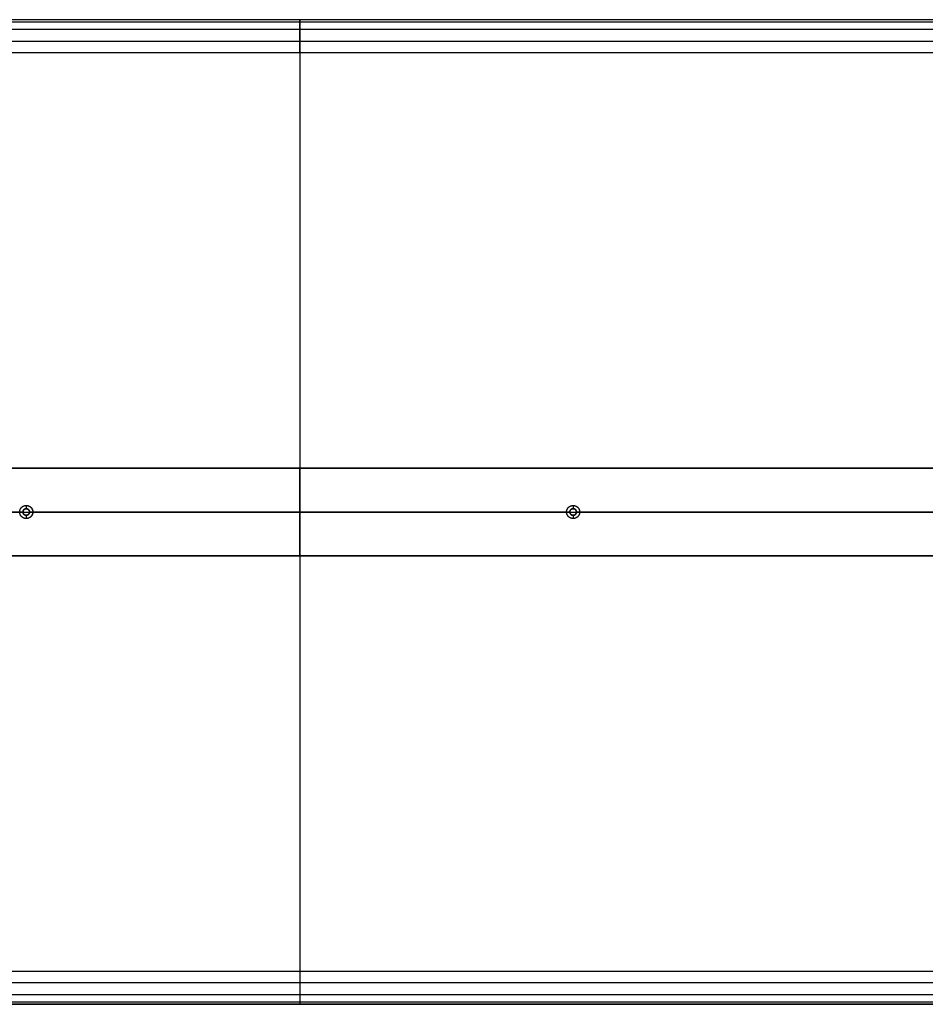
# Model space of a CAD drawing. Units: millimetres. Extents: x -1400 to 1400, y -450 to 450.
# Drawn here: x -256 to 572, y -450 to 450 of the extents above; entities that cross this region are included whole.
import ezdxf

# ---------------------------------------------------------------- set-up
doc = ezdxf.new("R2010")
doc.units = ezdxf.units.MM
doc.header["$MEASUREMENT"] = 0
doc.layers.add('Výchozí', color=7, linetype='Continuous')

msp = doc.modelspace()

# ---------------------------------------------------------------- linework, layer by layer
at = {"layer": 'Výchozí', "color": 255}
for points, knots in [([(0, 420, 720), (0, 422.12, 720), (0, 424.24, 720.19), (0, 426.34, 720.56), (0, 430.9, 721.8), (0, 435.15, 723.91), (0, 437.35, 725.32), (0, 441.41, 728.59), (0, 444.68, 732.65), (0, 446.09, 734.85), (0, 448.2, 739.1), (0, 449.44, 743.66), (0, 449.81, 745.76), (0, 450, 747.88), (0, 450, 750)], [3.141593, 3.141593, 3.141593, 3.141593, 3.141593, 3.141593, 3.495022, 3.495022, 3.495022, 3.926991, 3.926991, 3.926991, 4.35896, 4.35896, 4.35896, 4.712389, 4.712389, 4.712389, 4.712389, 4.712389, 4.712389]), ([(-250, -6, 630), (-251.88, -6, 630), (-253.77, -5.26, 630), (-255.26, -3.77, 630), (-256.74, 0, 630), (-255.26, 3.77, 630), (-253.77, 5.26, 630), (-251.88, 6, 630), (-250, 6, 630)], [0, 0, 0, 0, 0, 0, 1.570796, 1.570796, 1.570796, 3.141593, 3.141593, 3.141593, 3.141593, 3.141593, 3.141593]), ([(-250, -6, 665), (-251.88, -6, 665), (-253.77, -5.26, 665), (-255.26, -3.77, 665), (-256.74, 0, 665), (-255.26, 3.77, 665), (-253.77, 5.26, 665), (-251.88, 6, 665), (-250, 6, 665)], [0, 0, 0, 0, 0, 0, 1.570796, 1.570796, 1.570796, 3.141593, 3.141593, 3.141593, 3.141593, 3.141593, 3.141593]), ([(-250, -6, 647.5), (-251.19, -6, 647.5), (-252.39, -5.7, 647.5), (-253.48, -5.11, 647.5), (-255.42, -3.3, 647.5), (-256.2, -0.73, 647.5), (-256.2, 0.73, 647.5), (-255.42, 3.3, 647.5), (-253.48, 5.11, 647.5), (-252.39, 5.7, 647.5), (-251.19, 6, 647.5), (-250, 6, 647.5)], [0, 0, 0, 0, 0, 0, 0.994838, 0.994838, 0.994838, 2.146755, 2.146755, 2.146755, 3.141593, 3.141593, 3.141593, 3.141593, 3.141593, 3.141593]), ([(-250, -3, 720), (-250.94, -3, 720), (-251.89, -2.63, 720), (-252.63, -1.89, 720), (-253.37, 0, 720), (-252.63, 1.89, 720), (-251.89, 2.63, 720), (-250.94, 3, 720), (-250, 3, 720)], [0, 0, 0, 0, 0, 0, 1.570796, 1.570796, 1.570796, 3.141593, 3.141593, 3.141593, 3.141593, 3.141593, 3.141593]), ([(-250, 3, 665), (-250.94, 3, 665), (-251.89, 2.63, 665), (-252.63, 1.89, 665), (-253.37, 0, 665), (-252.63, -1.89, 665), (-251.89, -2.63, 665), (-250.94, -3, 665), (-250, -3, 665)], [3.141593, 3.141593, 3.141593, 3.141593, 3.141593, 3.141593, 4.712389, 4.712389, 4.712389, 6.283185, 6.283185, 6.283185, 6.283185, 6.283185, 6.283185]), ([(-250, -3, 692.5), (-250.6, -3, 692.5), (-251.19, -2.85, 692.5), (-251.74, -2.55, 692.5), (-252.71, -1.65, 692.5), (-253.1, -0.37, 692.5), (-253.1, 0.37, 692.5), (-252.71, 1.65, 692.5), (-251.74, 2.55, 692.5), (-251.19, 2.85, 692.5), (-250.6, 3, 692.5), (-250, 3, 692.5)], [0, 0, 0, 0, 0, 0, 0.994838, 0.994838, 0.994838, 2.146755, 2.146755, 2.146755, 3.141593, 3.141593, 3.141593, 3.141593, 3.141593, 3.141593]), ([(-250, 6, 630), (-248.74, 6, 630), (-247.49, 5.67, 630), (-246.35, 5.01, 630), (-244.52, 3.16, 630), (-243.83, 0.66, 630), (-243.83, -0.66, 630), (-244.52, -3.16, 630), (-246.35, -5.01, 630), (-247.49, -5.67, 630), (-248.74, -6, 630), (-250, -6, 630)], [3.141593, 3.141593, 3.141593, 3.141593, 3.141593, 3.141593, 4.18879, 4.18879, 4.18879, 5.235988, 5.235988, 5.235988, 6.283185, 6.283185, 6.283185, 6.283185, 6.283185, 6.283185]), ([(-250, 6, 665), (-248.12, 6, 665), (-246.23, 5.26, 665), (-244.74, 3.77, 665), (-243.26, 0, 665), (-244.74, -3.77, 665), (-246.23, -5.26, 665), (-248.12, -6, 665), (-250, -6, 665)], [3.141593, 3.141593, 3.141593, 3.141593, 3.141593, 3.141593, 4.712389, 4.712389, 4.712389, 6.283185, 6.283185, 6.283185, 6.283185, 6.283185, 6.283185]), ([(-250, 6, 647.5), (-248.81, 6, 647.5), (-247.61, 5.7, 647.5), (-246.52, 5.11, 647.5), (-244.58, 3.3, 647.5), (-243.8, 0.73, 647.5), (-243.8, -0.73, 647.5), (-244.58, -3.3, 647.5), (-246.52, -5.11, 647.5), (-247.61, -5.7, 647.5), (-248.81, -6, 647.5), (-250, -6, 647.5)], [3.141593, 3.141593, 3.141593, 3.141593, 3.141593, 3.141593, 4.13643, 4.13643, 4.13643, 5.288348, 5.288348, 5.288348, 6.283185, 6.283185, 6.283185, 6.283185, 6.283185, 6.283185]), ([(-250, -3, 665), (-249.06, -3, 665), (-248.11, -2.63, 665), (-247.37, -1.89, 665), (-246.63, 0, 665), (-247.37, 1.89, 665), (-248.11, 2.63, 665), (-249.06, 3, 665), (-250, 3, 665)], [0, 0, 0, 0, 0, 0, 1.570796, 1.570796, 1.570796, 3.141593, 3.141593, 3.141593, 3.141593, 3.141593, 3.141593]), ([(-250, 3, 720), (-249.06, 3, 720), (-248.11, 2.63, 720), (-247.37, 1.89, 720), (-246.63, 0, 720), (-247.37, -1.89, 720), (-248.11, -2.63, 720), (-249.06, -3, 720), (-250, -3, 720)], [3.141593, 3.141593, 3.141593, 3.141593, 3.141593, 3.141593, 4.712389, 4.712389, 4.712389, 6.283185, 6.283185, 6.283185, 6.283185, 6.283185, 6.283185]), ([(-250, 3, 692.5), (-249.4, 3, 692.5), (-248.81, 2.85, 692.5), (-248.26, 2.55, 692.5), (-247.29, 1.65, 692.5), (-246.9, 0.37, 692.5), (-246.9, -0.37, 692.5), (-247.29, -1.65, 692.5), (-248.26, -2.55, 692.5), (-248.81, -2.85, 692.5), (-249.4, -3, 692.5), (-250, -3, 692.5)], [3.141593, 3.141593, 3.141593, 3.141593, 3.141593, 3.141593, 4.13643, 4.13643, 4.13643, 5.288348, 5.288348, 5.288348, 6.283185, 6.283185, 6.283185, 6.283185, 6.283185, 6.283185]), ([(250, -6, 630), (248.12, -6, 630), (246.23, -5.26, 630), (244.74, -3.77, 630), (243.26, 0, 630), (244.74, 3.77, 630), (246.23, 5.26, 630), (248.12, 6, 630), (250, 6, 630)], [0, 0, 0, 0, 0, 0, 1.570796, 1.570796, 1.570796, 3.141593, 3.141593, 3.141593, 3.141593, 3.141593, 3.141593]), ([(250, -6, 665), (248.12, -6, 665), (246.23, -5.26, 665), (244.74, -3.77, 665), (243.26, 0, 665), (244.74, 3.77, 665), (246.23, 5.26, 665), (248.12, 6, 665), (250, 6, 665)], [0, 0, 0, 0, 0, 0, 1.570796, 1.570796, 1.570796, 3.141593, 3.141593, 3.141593, 3.141593, 3.141593, 3.141593]), ([(250, -6, 647.5), (248.81, -6, 647.5), (247.61, -5.7, 647.5), (246.52, -5.11, 647.5), (244.58, -3.3, 647.5), (243.8, -0.73, 647.5), (243.8, 0.73, 647.5), (244.58, 3.3, 647.5), (246.52, 5.11, 647.5), (247.61, 5.7, 647.5), (248.81, 6, 647.5), (250, 6, 647.5)], [0, 0, 0, 0, 0, 0, 0.994838, 0.994838, 0.994838, 2.146755, 2.146755, 2.146755, 3.141593, 3.141593, 3.141593, 3.141593, 3.141593, 3.141593]), ([(250, -3, 720), (249.06, -3, 720), (248.11, -2.63, 720), (247.37, -1.89, 720), (246.63, 0, 720), (247.37, 1.89, 720), (248.11, 2.63, 720), (249.06, 3, 720), (250, 3, 720)], [0, 0, 0, 0, 0, 0, 1.570796, 1.570796, 1.570796, 3.141593, 3.141593, 3.141593, 3.141593, 3.141593, 3.141593]), ([(250, 3, 665), (249.06, 3, 665), (248.11, 2.63, 665), (247.37, 1.89, 665), (246.63, 0, 665), (247.37, -1.89, 665), (248.11, -2.63, 665), (249.06, -3, 665), (250, -3, 665)], [3.141593, 3.141593, 3.141593, 3.141593, 3.141593, 3.141593, 4.712389, 4.712389, 4.712389, 6.283185, 6.283185, 6.283185, 6.283185, 6.283185, 6.283185]), ([(250, -3, 692.5), (249.4, -3, 692.5), (248.81, -2.85, 692.5), (248.26, -2.55, 692.5), (247.29, -1.65, 692.5), (246.9, -0.37, 692.5), (246.9, 0.37, 692.5), (247.29, 1.65, 692.5), (248.26, 2.55, 692.5), (248.81, 2.85, 692.5), (249.4, 3, 692.5), (250, 3, 692.5)], [0, 0, 0, 0, 0, 0, 0.994838, 0.994838, 0.994838, 2.146755, 2.146755, 2.146755, 3.141593, 3.141593, 3.141593, 3.141593, 3.141593, 3.141593]), ([(250, 6, 630), (251.26, 6, 630), (252.51, 5.67, 630), (253.65, 5.01, 630), (255.48, 3.16, 630), (256.17, 0.66, 630), (256.17, -0.66, 630), (255.48, -3.16, 630), (253.65, -5.01, 630), (252.51, -5.67, 630), (251.26, -6, 630), (250, -6, 630)], [3.141593, 3.141593, 3.141593, 3.141593, 3.141593, 3.141593, 4.18879, 4.18879, 4.18879, 5.235988, 5.235988, 5.235988, 6.283185, 6.283185, 6.283185, 6.283185, 6.283185, 6.283185]), ([(250, 6, 665), (251.88, 6, 665), (253.77, 5.26, 665), (255.26, 3.77, 665), (256.74, 0, 665), (255.26, -3.77, 665), (253.77, -5.26, 665), (251.88, -6, 665), (250, -6, 665)], [3.141593, 3.141593, 3.141593, 3.141593, 3.141593, 3.141593, 4.712389, 4.712389, 4.712389, 6.283185, 6.283185, 6.283185, 6.283185, 6.283185, 6.283185]), ([(250, 6, 647.5), (251.19, 6, 647.5), (252.39, 5.7, 647.5), (253.48, 5.11, 647.5), (255.42, 3.3, 647.5), (256.2, 0.73, 647.5), (256.2, -0.73, 647.5), (255.42, -3.3, 647.5), (253.48, -5.11, 647.5), (252.39, -5.7, 647.5), (251.19, -6, 647.5), (250, -6, 647.5)], [3.141593, 3.141593, 3.141593, 3.141593, 3.141593, 3.141593, 4.13643, 4.13643, 4.13643, 5.288348, 5.288348, 5.288348, 6.283185, 6.283185, 6.283185, 6.283185, 6.283185, 6.283185]), ([(250, -3, 665), (250.63, -3, 665), (251.26, -2.84, 665), (251.83, -2.51, 665), (252.74, -1.58, 665), (253.08, -0.33, 665), (253.08, 0.33, 665), (252.74, 1.58, 665), (251.83, 2.51, 665), (251.26, 2.84, 665), (250.63, 3, 665), (250, 3, 665)], [0, 0, 0, 0, 0, 0, 1.047198, 1.047198, 1.047198, 2.094395, 2.094395, 2.094395, 3.141593, 3.141593, 3.141593, 3.141593, 3.141593, 3.141593]), ([(250, 3, 720), (250.63, 3, 720), (251.26, 2.84, 720), (251.83, 2.51, 720), (252.74, 1.58, 720), (253.08, 0.33, 720), (253.08, -0.33, 720), (252.74, -1.58, 720), (251.83, -2.51, 720), (251.26, -2.84, 720), (250.63, -3, 720), (250, -3, 720)], [3.141593, 3.141593, 3.141593, 3.141593, 3.141593, 3.141593, 4.18879, 4.18879, 4.18879, 5.235988, 5.235988, 5.235988, 6.283185, 6.283185, 6.283185, 6.283185, 6.283185, 6.283185]), ([(250, 3, 692.5), (250.6, 3, 692.5), (251.19, 2.85, 692.5), (251.74, 2.55, 692.5), (252.71, 1.65, 692.5), (253.1, 0.37, 692.5), (253.1, -0.37, 692.5), (252.71, -1.65, 692.5), (251.74, -2.55, 692.5), (251.19, -2.85, 692.5), (250.6, -3, 692.5), (250, -3, 692.5)], [3.141593, 3.141593, 3.141593, 3.141593, 3.141593, 3.141593, 4.13643, 4.13643, 4.13643, 5.288348, 5.288348, 5.288348, 6.283185, 6.283185, 6.283185, 6.283185, 6.283185, 6.283185]), ([(0, -420, 720), (0, -422.12, 720), (0, -424.24, 720.19), (0, -426.34, 720.56), (0, -430.9, 721.8), (0, -435.15, 723.91), (0, -437.35, 725.32), (0, -441.41, 728.59), (0, -444.68, 732.65), (0, -446.09, 734.85), (0, -448.2, 739.1), (0, -449.44, 743.66), (0, -449.81, 745.76), (0, -450, 747.88), (0, -450, 750)], [4.712389, 4.712389, 4.712389, 4.712389, 4.712389, 4.712389, 5.065818, 5.065818, 5.065818, 5.497787, 5.497787, 5.497787, 5.929756, 5.929756, 5.929756, 6.283185, 6.283185, 6.283185, 6.283185, 6.283185, 6.283185])]:
    msp.add_open_spline(points, degree=5, knots=knots, dxfattribs=at)
for points in [[(1350, 450, 760), (0, 450, 760), (-1350, 450, 760)], [(1350, 450, 750), (0, 450, 750), (-1350, 450, 750)], [(1350, 450, 755), (0, 450, 755), (-1350, 450, 755)], [(-1350, 448.15, 739.62), (0, 448.15, 739.62), (1350, 448.15, 739.62)], [(-1350, 441.21, 728.79), (0, 441.21, 728.79), (1350, 441.21, 728.79)], [(0, 450, 750), (0, 450, 755), (0, 450, 760)], [(0, 450, 760), (0, 0, 760), (0, -450, 760)], [(-1350, 430.38, 721.85), (0, 430.38, 721.85), (1350, 430.38, 721.85)], [(-1350, 420, 720), (0, 420, 720), (1350, 420, 720)], [(0, 420, 720), (0, 0, 720), (0, -420, 720)], [(972, 40, 630), (0, 40, 630), (-972, 40, 630)], [(-972, 40, 720), (0, 40, 720), (972, 40, 720)], [(-972, 40, 675), (0, 40, 675), (972, 40, 675)], [(0, -40, 630), (0, 0, 630), (0, 40, 630)], [(0, 40, 720), (0, 0, 720), (0, -40, 720)], [(0, 40, 630), (0, 40, 675), (0, 40, 720)], [(-1400, 0, 760), (0, 0, 760), (1400, 0, 760)], [(-1370, 0, 720), (0, 0, 720), (1370, 0, 720)], [(-253, 0, 720), (-500, 0, 720), (-747, 0, 720)], [(-256, 0, 630), (-500, 0, 630), (-744, 0, 630)], [(-253, 0, 665), (-254.5, 0, 665), (-256, 0, 665)], [(-255.03, 3.27, 665), (-255.03, 3.27, 647.5), (-255.03, 3.27, 630)], [(-252.52, 1.63, 720), (-252.52, 1.63, 692.5), (-252.52, 1.63, 665)], [(-250, 6, 665), (-250, 6, 647.5), (-250, 6, 630)], [(-250, 6, 665), (-250, 4.5, 665), (-250, 3, 665)], [(-250, 3, 720), (-250, 3, 692.5), (-250, 3, 665)], [(-247.48, 1.63, 720), (-247.48, 1.63, 692.5), (-247.48, 1.63, 665)], [(247, 0, 720), (0, 0, 720), (-247, 0, 720)], [(-244, 0, 665), (-245.5, 0, 665), (-247, 0, 665)], [(-244.97, 3.27, 665), (-244.97, 3.27, 647.5), (-244.97, 3.27, 630)], [(244, 0, 630), (0, 0, 630), (-244, 0, 630)], [(247, 0, 665), (245.5, 0, 665), (244, 0, 665)], [(244.97, 3.27, 665), (244.97, 3.27, 647.5), (244.97, 3.27, 630)], [(247.48, 1.63, 720), (247.48, 1.63, 692.5), (247.48, 1.63, 665)], [(250, 6, 665), (250, 6, 647.5), (250, 6, 630)], [(250, 6, 665), (250, 4.5, 665), (250, 3, 665)], [(250, 3, 720), (250, 3, 692.5), (250, 3, 665)], [(252.52, 1.63, 720), (252.52, 1.63, 692.5), (252.52, 1.63, 665)], [(747, 0, 720), (500, 0, 720), (253, 0, 720)], [(256, 0, 665), (254.5, 0, 665), (253, 0, 665)], [(255.03, 3.27, 665), (255.03, 3.27, 647.5), (255.03, 3.27, 630)], [(744, 0, 630), (500, 0, 630), (256, 0, 630)], [(-255.03, -3.27, 665), (-255.03, -3.27, 647.5), (-255.03, -3.27, 630)], [(-252.52, -1.63, 720), (-252.52, -1.63, 692.5), (-252.52, -1.63, 665)], [(-250, -3, 720), (-250, -3, 692.5), (-250, -3, 665)], [(-250, -3, 665), (-250, -4.5, 665), (-250, -6, 665)], [(-250, -6, 665), (-250, -6, 647.5), (-250, -6, 630)], [(-247.48, -1.63, 720), (-247.48, -1.63, 692.5), (-247.48, -1.63, 665)], [(-244.97, -3.27, 665), (-244.97, -3.27, 647.5), (-244.97, -3.27, 630)], [(244.97, -3.27, 665), (244.97, -3.27, 647.5), (244.97, -3.27, 630)], [(247.48, -1.63, 720), (247.48, -1.63, 692.5), (247.48, -1.63, 665)], [(250, -3, 720), (250, -3, 692.5), (250, -3, 665)], [(250, -3, 665), (250, -4.5, 665), (250, -6, 665)], [(250, -6, 665), (250, -6, 647.5), (250, -6, 630)], [(252.52, -1.63, 720), (252.52, -1.63, 692.5), (252.52, -1.63, 665)], [(255.03, -3.27, 665), (255.03, -3.27, 647.5), (255.03, -3.27, 630)], [(972, -40, 630), (0, -40, 630), (-972, -40, 630)], [(-972, -40, 720), (0, -40, 720), (972, -40, 720)], [(-972, -40, 675), (0, -40, 675), (972, -40, 675)], [(0, -40, 630), (0, -40, 675), (0, -40, 720)], [(1350, -420, 720), (0, -420, 720), (-1350, -420, 720)], [(1350, -430.38, 721.85), (0, -430.38, 721.85), (-1350, -430.38, 721.85)], [(1350, -441.21, 728.79), (0, -441.21, 728.79), (-1350, -441.21, 728.79)], [(1350, -448.15, 739.62), (0, -448.15, 739.62), (-1350, -448.15, 739.62)], [(-1350, -450, 760), (0, -450, 760), (1350, -450, 760)], [(-1350, -450, 750), (0, -450, 750), (1350, -450, 750)], [(1350, -450, 755), (0, -450, 755), (-1350, -450, 755)], [(0, -450, 750), (0, -450, 755), (0, -450, 760)]]:
    msp.add_open_spline(points, degree=2, dxfattribs=at)

doc.saveas('drawing.dxf')
